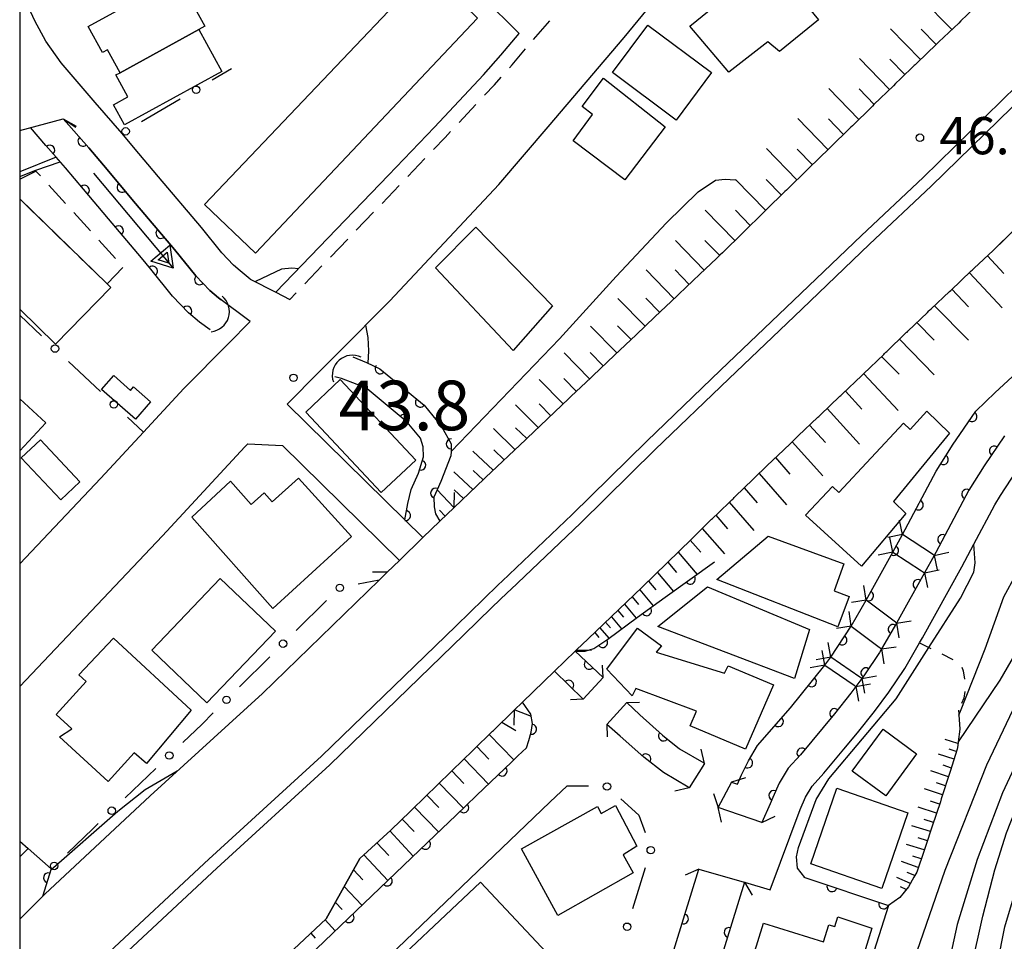
# Model space of a CAD drawing. Extents: x -4001 to -1999, y 100499 to 102001.
# Drawn here: x -4000 to -3901, y 101002 to 101094 of the extents above; entities that cross this region are included whole.
import ezdxf

# ---------------------------------------------------------------- set-up
doc = ezdxf.new("R2010")
doc.units = 0
doc.linetypes.add('G', pattern=[3.75, 2.5, -1.25])
doc.linetypes.add('I', pattern=[2.5, 1.25, -1.25])
for name, color, linetype in [('2101000', 3, 'Continuous'), ('2203000', 6, 'Continuous'), ('2203990', 6, 'Continuous'), ('2205000', 6, 'Continuous'), ('2205990', 6, 'Continuous'), ('2213000', 2, 'G'), ('2226000', 2, 'Continuous'), ('3001000', 3, 'Continuous'), ('3003000', 2, 'G'), ('4219000', 3, 'Continuous'), ('4219990', 6, 'Continuous'), ('5101000', 3, 'Continuous'), ('5241000', 6, 'Continuous'), ('6101110', 2, 'Continuous'), ('6101990', 2, 'Continuous'), ('6110000', 4, 'Continuous'), ('6130000', 4, 'Continuous'), ('6130990', 4, 'Continuous'), ('6301000', 2, 'I'), ('7101000', 4, 'Continuous'), ('7102000', 2, 'Continuous'), ('7311000', 4, 'Continuous'), ('7312000', 4, 'Continuous'), ('999', 2, 'Continuous')]:
    doc.layers.add(name, color=color, linetype=linetype)
doc.layers.get('0').off()
doc.styles.add('ROMANS', font='romans')

# ---------------------------------------------------------------- blocks, each defined once
blk = doc.blocks.new('421900')
at = {"layer": '4219990'}
blk.add_arc((-0.313, 0), 0.812, 292.6199, 67.3801, dxfattribs=at)
blk = doc.blocks.new('524100')
at = {"layer": '5241000'}
for points in [[(1.7, -0.5), (1.7, 0.5), (2.5, 0), (1.7, -0.5)], [(-2.5, 0), (2.5, 0)], [(1.85027, -0.239793), (1.85027, 0.239793), (2.233938, 0), (1.85027, -0.239793)]]:
    blk.add_lwpolyline(points, dxfattribs=at)
blk = doc.blocks.new('731100')
at = {"layer": '7311000'}
blk.add_circle((0, 0), 0.15, dxfattribs=at)
blk = doc.blocks.new('731200')
at = {"layer": '7312000'}
blk.add_circle((0, 0), 0.15, dxfattribs=at)
blk = doc.blocks.new('M07')
blk.add_arc((0, 0), 0.5, 180, 0)

msp = doc.modelspace()

# ---------------------------------------------------------------- linework, layer by layer
at = {"layer": '2101000', "flags": 128}
for points in [[(-3959.35, 101042.19), (-3961.17, 101043.98), (-3973.03, 101055.65), (-3969.8, 101058.9), (-3967.82, 101060.89), (-3962.69, 101066.05), (-3951.68, 101077.77), (-3946.71, 101083.58), (-3939.06, 101092.6), (-3933.88, 101098.9), (-3931.32, 101102.55), (-3928.61, 101106.53), (-3923.42, 101115.09), (-3914.42, 101131.48), (-3908.07, 101140.53), (-3904.44, 101145.71), (-3899.31, 101154.36), (-3896.96, 101158.49)], [(-3989.67, 101082.92), (-3992.4, 101086.04), (-3995.82, 101090.04), (-3997.37, 101092.22), (-3998.49, 101094.28), (-3999.5, 101096.56)], [(-3953.31, 101096.66), (-3949.65, 101092.99)], [(-3903.18, 101096.08), (-3905.1, 101094.25), (-3905.32, 101094.04), (-3907.31, 101092.15), (-3907.38, 101092.08), (-3907.45, 101092.01), (-3907.59, 101091.87), (-3909.51, 101090.05), (-3909.58, 101089.98), (-3909.65, 101089.91), (-3909.72, 101089.84), (-3909.8, 101089.77), (-3911.2, 101088.43), (-3911.7, 101087.94), (-3911.91, 101087.73), (-3913.87, 101085.82), (-3914.01, 101085.68), (-3914.08, 101085.61), (-3916.04, 101083.7), (-3916.18, 101083.56), (-3916.25, 101083.49), (-3918.28, 101081.51), (-3918.35, 101081.44), (-3920.45, 101079.39), (-3920.52, 101079.32), (-3922.62, 101077.27), (-3922.69, 101077.2), (-3922.84, 101077.06), (-3924.72, 101075.22), (-3925.01, 101074.94), (-3926.97, 101073.02), (-3927.04, 101072.95), (-3929.14, 101070.9), (-3929.36, 101070.69), (-3929.73, 101070.33), (-3931.41, 101068.73)], [(-3976.77, 101068.25), (-3974.16, 101066.91), (-3962.8, 101078.72), (-3958.19, 101083.55), (-3953.24, 101088.84), (-3951.47, 101090.82), (-3949.65, 101092.99)], [(-4000, 101039.54), (-3991.81, 101048.18), (-3987.53, 101052.81), (-3983.44, 101057.23), (-3978.96, 101061.74), (-3976.76, 101063.96), (-3979.94, 101066.34), (-3980.84, 101067.1), (-3982.25, 101068.58), (-3984.38, 101071.21), (-3988.68, 101076.3), (-3991.18, 101079.28), (-3993.04, 101081.47), (-3995.04, 101083.74), (-3995.6, 101084.39)], [(-3976.77, 101068.25), (-3977.76, 101069.08), (-3978.44, 101069.65), (-3979.61, 101070.89), (-3981.68, 101073.44), (-3986, 101078.55), (-3988.51, 101081.54), (-3989.67, 101082.92)], [(-3919.36, 101054.47), (-3919.29, 101054.54), (-3917.3, 101056.43), (-3917.22, 101056.5), (-3917.08, 101056.64), (-3915.08, 101058.54), (-3914.92, 101058.7), (-3912.87, 101060.66), (-3912.8, 101060.73), (-3912.73, 101060.8), (-3912.66, 101060.87), (-3912.58, 101060.94), (-3910.67, 101062.78), (-3910.6, 101062.85), (-3910.53, 101062.91), (-3910.45, 101062.98), (-3908.47, 101064.89), (-3908.33, 101065.03), (-3908.26, 101065.1), (-3908.11, 101065.24), (-3906.26, 101066.98), (-3906.12, 101067.11), (-3904.05, 101069.06), (-3903.97, 101069.13), (-3903.9, 101069.2), (-3903.83, 101069.26), (-3903.76, 101069.33), (-3901.85, 101071.12), (-3899.43, 101073.49)], [(-3931.41, 101068.73), (-3933.53, 101066.72), (-3933.75, 101066.51), (-3935.95, 101064.43), (-3937.84, 101062.63), (-3940.03, 101060.57), (-3942.2, 101058.51), (-3942.27, 101058.44), (-3942.42, 101058.3), (-3944.38, 101056.44), (-3944.45, 101056.37), (-3944.52, 101056.3), (-3944.67, 101056.17), (-3946.75, 101054.2), (-3946.82, 101054.13), (-3948.83, 101052.22), (-3948.91, 101052.15), (-3948.98, 101052.08), (-3953.02, 101048.26), (-3953.09, 101048.19), (-3953.16, 101048.12), (-3956.2, 101045.24), (-3957.64, 101043.85), (-3959.35, 101042.19), (-3961.72, 101039.89), (-3962.94, 101038.7), (-3963.77, 101037.9), (-3975.52, 101026.5), (-3986.83, 101016.17), (-3997.46, 101006.26), (-3997.69, 101006.04), (-4000, 101003.76)], [(-3965.7, 101009.87), (-3962.57, 101012.73), (-3960.61, 101014.63), (-3960.47, 101014.77), (-3956.53, 101018.59), (-3956.46, 101018.66), (-3956.39, 101018.73), (-3954.31, 101020.74), (-3954.17, 101020.88), (-3952.38, 101022.62), (-3952.31, 101022.69), (-3952.23, 101022.76), (-3952.16, 101022.83), (-3952.09, 101022.9), (-3950.27, 101024.66), (-3950.2, 101024.73), (-3950.14, 101024.79), (-3949.29, 101025.61), (-3946.07, 101028.73), (-3943.99, 101030.75), (-3943.84, 101030.89), (-3942.67, 101031.99), (-3937.22, 101037.19), (-3932.24, 101042.07), (-3930.3, 101043.97), (-3930.23, 101044.04), (-3930.16, 101044.11), (-3930.08, 101044.18), (-3930.01, 101044.25), (-3929.65, 101044.6), (-3928.19, 101046.01), (-3928.11, 101046.08), (-3928.04, 101046.15), (-3927.97, 101046.22), (-3927.9, 101046.29), (-3926.05, 101048.07), (-3925.9, 101048.21), (-3925.83, 101048.28), (-3925.76, 101048.35), (-3923.89, 101050.15), (-3923.82, 101050.22), (-3923.74, 101050.29), (-3923.67, 101050.36), (-3923.6, 101050.43), (-3922.29, 101051.69), (-3921.71, 101052.24), (-3921.64, 101052.31), (-3921.56, 101052.38), (-3921.49, 101052.45), (-3919.51, 101054.33), (-3919.43, 101054.4), (-3919.36, 101054.47)], [(-4000, 101027.18), (-3985.61, 101042.37), (-3977.3, 101051.35), (-3977, 101051.65), (-3973.49, 101051.47), (-3961.72, 101039.89)], [(-3900.69, 101052.46), (-3902.76, 101049.42), (-3904.29, 101046.99), (-3907.64, 101040.68), (-3907.8, 101040.4), (-3908.77, 101038.65), (-3911.58, 101033.58), (-3913.09, 101030.97), (-3913.3, 101030.61), (-3914.82, 101028.36), (-3915.08, 101028), (-3915.68, 101027.2), (-3916.19, 101026.51), (-3917.85, 101024.43), (-3921.27, 101020.32), (-3922.52, 101018.95), (-3923.42, 101017.44), (-3924.07, 101016), (-3924.34, 101015.36), (-3925.18, 101013.47), (-3929.58, 101014.99)], [(-3934.62, 100998.77), (-3931.53, 101008.77), (-3926.95, 101007.47), (-3926.91, 101007.46), (-3924.34, 101006.69), (-3921.32, 101014.78), (-3920.75, 101016.05), (-3920.1, 101017.16), (-3918.91, 101018.46), (-3916.91, 101020.86), (-3915.52, 101022.53), (-3913.81, 101024.68), (-3912.36, 101026.63), (-3910.76, 101029.02), (-3909.26, 101031.59), (-3908.97, 101032.1), (-3905, 101039.25), (-3903.79, 101041.54), (-3901.69, 101045.49), (-3901.1, 101046.42), (-3898.89, 101049.83)], [(-3943.2, 101025.9), (-3946.07, 101028.73)], [(-4000, 100972.49), (-3991.94, 100980.07), (-3989.82, 100982.06), (-3987.69, 100984.07), (-3983.42, 100988.08), (-3981.36, 100990.01), (-3979.22, 100992.03), (-3977.98, 100993.2), (-3969.28, 101001.52), (-3958.12, 101012.2), (-3956.03, 101014.2), (-3953.94, 101016.2), (-3950.39, 101019.6), (-3949.76, 101020.2), (-3948.91, 101021.01), (-3948.66, 101021.75), (-3948.42, 101022.6), (-3948.3, 101023.47), (-3948.47, 101024.39), (-3949.29, 101025.61)], [(-3932.49, 101016.97), (-3932.59, 101017.04), (-3935.1, 101018.52), (-3937.06, 101020.06), (-3939.46, 101022.2), (-3940.8, 101023.36)], [(-4000, 100964.84), (-3996.42, 100968.17), (-3974.12, 100989.13), (-3965.13, 100997.74), (-3946.53, 101015.55), (-3944.8, 101017.19)], [(-3965.7, 101009.87), (-3969.1, 101003.77), (-3983.77, 100990.01), (-3990.93, 100986.17)]]:
    msp.add_lwpolyline(points, dxfattribs=at)
at = {"layer": '2203000', "flags": 128}
for points in [[(-4000, 101083.22), (-3995.6, 101084.39)], [(-3956.2, 101045.24), (-3957.64, 101043.85), (-3959.35, 101042.19), (-3961.72, 101039.89), (-3962.94, 101038.7)], [(-3950.14, 101024.79), (-3949.29, 101025.61), (-3946.07, 101028.73), (-3943.99, 101030.75), (-3943.84, 101030.89)], [(-3941.17, 101028.1), (-3943.2, 101025.9)], [(-3940.8, 101023.36), (-3938.77, 101025.57)], [(-3930.96, 101019.43), (-3932.49, 101016.97)], [(-3929.58, 101014.99), (-3928.21, 101017.57)], [(-3925.18, 101013.47), (-3929.58, 101014.99)], [(-3931.53, 101008.77), (-3926.95, 101007.47), (-3926.91, 101007.46)]]:
    msp.add_lwpolyline(points, dxfattribs=at)
at = {"layer": '2203990', "flags": 128}
for points in [[(-3995.6, 101084.39), (-3994.3, 101083.64)], [(-3995.6, 101084.39), (-3994.35, 101083.56)], [(-3956.2, 101045.24), (-3956.17, 101046.74)], [(-3962.94, 101038.7), (-3964.44, 101038.72)], [(-3943.84, 101030.89), (-3942.34, 101030.84)], [(-3941.17, 101028.1), (-3941.22, 101029.35)], [(-3943.2, 101025.9), (-3944.45, 101025.84)], [(-3950.14, 101024.79), (-3950.17, 101023.29)], [(-3938.77, 101025.57), (-3937.52, 101025.62)], [(-3940.8, 101023.36), (-3940.75, 101022.11)], [(-3930.96, 101019.43), (-3931.3, 101020.89)], [(-3928.21, 101017.57), (-3926.78, 101018.01)], [(-3932.49, 101016.97), (-3933.95, 101016.63)], [(-3930.03, 101016.42), (-3929.58, 101014.99)], [(-3929.24, 101013.53), (-3929.58, 101014.99)], [(-3925.18, 101013.47), (-3923.84, 101014.14)], [(-3931.53, 101008.77), (-3932.91, 101008.18)], [(-3926.91, 101007.46), (-3926.14, 101006.17)]]:
    msp.add_lwpolyline(points, dxfattribs=at)
at = {"layer": '2205000', "flags": 128}
for points in [[(-3907.8, 101040.4), (-3907.97, 101040.51), (-3910.98, 101042.49)], [(-3911.96, 101040.74), (-3909.06, 101038.83), (-3908.77, 101038.65)], [(-3911.58, 101033.58), (-3911.69, 101033.66), (-3914.65, 101035.88)], [(-3916.16, 101033.26), (-3913.47, 101031.25), (-3913.09, 101030.97)], [(-3915.08, 101028), (-3915.28, 101028.14), (-3918.22, 101030.15)], [(-3918.81, 101029.34), (-3915.85, 101027.32), (-3915.68, 101027.2)]]:
    msp.add_lwpolyline(points, dxfattribs=at)
at = {"layer": '2205990', "flags": 128}
for points in [[(-3910.98, 101042.49), (-3911.29, 101043.96)], [(-3910.98, 101042.49), (-3912.45, 101042.19)], [(-3911.96, 101040.74), (-3912.26, 101042.21)], [(-3911.96, 101040.74), (-3913.43, 101040.44)], [(-3907.8, 101040.4), (-3906.33, 101040.71)], [(-3907.8, 101040.4), (-3907.48, 101038.93)], [(-3908.77, 101038.65), (-3907.3, 101038.96)], [(-3908.77, 101038.65), (-3908.46, 101037.18)], [(-3914.65, 101035.88), (-3914.87, 101037.37)], [(-3914.65, 101035.88), (-3916.14, 101035.67)], [(-3916.16, 101033.26), (-3916.37, 101034.75)], [(-3911.58, 101033.58), (-3910.1, 101033.81)], [(-3916.16, 101033.26), (-3917.65, 101033.05)], [(-3911.58, 101033.58), (-3911.35, 101032.1)], [(-3918.81, 101029.34), (-3919.09, 101030.82)], [(-3918.22, 101030.15), (-3918.49, 101031.62)], [(-3913.09, 101030.97), (-3911.61, 101031.2)], [(-3913.09, 101030.97), (-3912.86, 101029.49)], [(-3918.22, 101030.15), (-3919.69, 101029.87)], [(-3918.81, 101029.34), (-3920.29, 101029.07)], [(-3915.08, 101028), (-3913.6, 101028.26)], [(-3915.08, 101028), (-3914.82, 101026.52)], [(-3915.68, 101027.2), (-3914.2, 101027.46)], [(-3915.68, 101027.2), (-3915.42, 101025.72)]]:
    msp.add_lwpolyline(points, dxfattribs=at)
at = {"layer": '2213000', "flags": 128}
msp.add_lwpolyline([(-3974.16, 101066.91), (-3972.77, 101066.19), (-3961.72, 101077.68), (-3957.1, 101082.52), (-3952.14, 101087.83), (-3950.34, 101089.84), (-3948.52, 101092), (-3944.87, 101096.18), (-3941.43, 101100.42), (-3939.62, 101102.8), (-3937.24, 101106.11), (-3936.03, 101107.88), (-3934.14, 101110.81), (-3931.3, 101115.54), (-3929.61, 101118.47), (-3926.56, 101123.91), (-3914.83, 101145.13), (-3911.51, 101151.04), (-3906.6, 101159.57), (-3902.23, 101166.89), (-3899.96, 101170.42), (-3898.77, 101172.15), (-3896.11, 101175.75), (-3894.68, 101177.55), (-3893.23, 101179.28), (-3890.43, 101182.41), (-3887.86, 101185.06), (-3886.49, 101186.37), (-3884.08, 101188.52), (-3882.18, 101190.13), (-3878.58, 101193.09), (-3878.4, 101193.4), (-3878.3, 101193.74), (-3878.29, 101194.1), (-3878.36, 101194.45), (-3878.51, 101194.78), (-3878.73, 101195.06), (-3879.02, 101195.28), (-3879.47, 101194.9)], dxfattribs=at)
at = {"layer": '2226000'}
for points in [[(-3899.43, 101087.74), (-3908.91, 101078.49), (-3915.13, 101072.63), (-3921.97, 101066.07), (-3929.34, 101059.06), (-3936.76, 101051.92), (-3944.3, 101044.53), (-3951.35, 101037.81), (-3951.72, 101037.46), (-3953.23, 101035.99), (-3956, 101033.31), (-3969.56, 101020.16), (-3980.93, 101009.78), (-3991.44, 100999.98)], [(-3990.61, 100999.11), (-3980.12, 101008.89), (-3968.74, 101019.29), (-3955.21, 101032.41), (-3952.39, 101035.14), (-3950.82, 101036.66), (-3950.48, 101036.98), (-3943.47, 101043.66), (-3935.92, 101051.06), (-3928.51, 101058.2), (-3921.14, 101065.2), (-3914.31, 101071.76), (-3908.08, 101077.62), (-3898.6, 101086.88)]]:
    msp.add_lwpolyline(points, dxfattribs=at)
at = {"layer": '3001000', "flags": 128}
for points in [[(-3932.42, 101093.72), (-3930.48, 101095.32), (-3932.05, 101097.24), (-3925.94, 101102.25), (-3919.47, 101094.36), (-3923.38, 101091.17), (-3924.58, 101092.16), (-3928.5, 101089.09)], [(-3981.36, 101075.75), (-3958.85, 101099.45), (-3953.84, 101094.52), (-3976.21, 101070.87)], [(-3993.1, 101093.71), (-3984.04, 101098.67), (-3981.33, 101093.72), (-3981.95, 101093.38), (-3989.87, 101089.04), (-3991.13, 101091.34), (-3991.65, 101091.06)], [(-3990.29, 101088.81), (-3989.87, 101089.04), (-3981.95, 101093.38), (-3979.63, 101089.15), (-3989.43, 101083.79), (-3990.54, 101085.81), (-3989.09, 101086.61)], [(-3930.24, 101089.05), (-3933.8, 101084.27), (-3940.22, 101089.05), (-3936.66, 101093.83)], [(-3944.18, 101082.16), (-3942.23, 101084.83), (-3943.3, 101085.64), (-3941.12, 101088.48), (-3934.91, 101083.58), (-3938.97, 101078.26)], [(-3946.27, 101065.55), (-3950.24, 101061.06), (-3958.06, 101069.39), (-3954.01, 101073.47)], [(-3991.75, 101057.13), (-3990.52, 101058.52), (-3988.82, 101057.03), (-3988.51, 101057.38), (-3986.8, 101055.88), (-3988.33, 101054.13)], [(-3971.16, 101054.84), (-3967.69, 101058.11), (-3960.06, 101049.99), (-3963.54, 101046.73)], [(-3908.52, 101054.93), (-3906.24, 101052.72), (-3911.9, 101045.84), (-3910.65, 101044.62), (-3915.13, 101039.33), (-3920.77, 101044.44), (-3918.06, 101047.36), (-3917.39, 101046.74), (-3910.9, 101053.72), (-3910.22, 101053.09)], [(-3997.9, 101052.05), (-3993.92, 101047.83), (-3995.86, 101045.99), (-3999.85, 101050.22)], [(-3971.89, 101048.19), (-3966.56, 101042.29), (-3974.47, 101035.06), (-3982.65, 101044.25), (-3978.75, 101047.89), (-3976.66, 101045.54), (-3975.36, 101046.72), (-3974.53, 101045.81)], [(-3916.35, 101036.26), (-3917.5, 101033.19), (-3929.72, 101037.98), (-3924.54, 101042.33), (-3916.89, 101039.54), (-3917.89, 101036.82)], [(-3974.21, 101032.75), (-3981.12, 101025.53), (-3986.69, 101030.85), (-3979.78, 101038.08)], [(-3921.86, 101027.99), (-3935.66, 101033.23), (-3930.65, 101037.23), (-3920.35, 101032.92)], [(-3923.99, 101027.35), (-3926.8, 101020.87), (-3932.38, 101023.21), (-3931.75, 101024.72), (-3937.86, 101026.99), (-3938.24, 101026.24), (-3940.81, 101028.92), (-3937.69, 101033.06), (-3935.28, 101031.3), (-3935.83, 101030.66), (-3928.94, 101028.53), (-3928.58, 101029.28)], [(-3987.22, 101019.44), (-3988.46, 101020.49), (-3991.07, 101017.63), (-3995.98, 101022.11), (-3994.74, 101022.92), (-3996.32, 101024.37), (-3993.3, 101027.68), (-3994.05, 101028.37), (-3990.53, 101032.07), (-3982.72, 101024.8)], [(-3912.94, 101022.9), (-3909.56, 101020.42), (-3912.68, 101016.17), (-3916.06, 101018.65)], [(-3910.44, 101014.46), (-3913.07, 101006.84), (-3920.24, 101009.32), (-3917.6, 101016.93)], [(-3945.74, 101004.1), (-3949.39, 101010.82), (-3941.75, 101015.09), (-3941.36, 101014.39), (-3939.94, 101015.2), (-3937.76, 101011.09), (-3939.15, 101010.23), (-3938.14, 101008.4)], [(-3946.87, 101000.38), (-3958, 100989.92), (-3964.66, 100997.01), (-3953.53, 101007.47)], [(-3917.6, 100991.32), (-3922.99, 100993.08), (-3922.64, 100994.38), (-3927.33, 100995.85), (-3924.99, 101003.35), (-3918.96, 101001.46), (-3918.42, 101003.18), (-3917.82, 101002.99), (-3917.51, 101003.99), (-3914.07, 101002.85)]]:
    msp.add_lwpolyline(points, close=True, dxfattribs=at)
for points in [[(-4000, 101076.32), (-3991.19, 101067.77), (-3990.82, 101067.41), (-3996.38, 101061.69), (-4000, 101065.2)], [(-4000, 101056.19), (-3997.38, 101053.77), (-4000, 101050.95)]]:
    msp.add_lwpolyline(points, dxfattribs=at)
at = {"layer": '3003000', "flags": 128}
msp.add_lwpolyline([(-4000, 101078.32), (-3998.36, 101079.13), (-3989.54, 101069.46), (-3991.19, 101067.77), (-4000, 101076.32)], dxfattribs=at)
at = {"layer": '5101000', "flags": 128}
for points in [[(-3995.6, 101084.39), (-3995.04, 101083.74), (-3993.04, 101081.47), (-3991.18, 101079.28), (-3988.68, 101076.3), (-3984.38, 101071.21), (-3982.25, 101068.58), (-3980.84, 101067.1), (-3979.94, 101066.34), (-3979.67, 101066.14)], [(-3980.8, 101063.12), (-3981.87, 101063.91), (-3982.97, 101064.84), (-3984.58, 101066.53), (-3986.77, 101069.24), (-3987.73, 101070.38), (-3991.05, 101074.3), (-3993.55, 101077.29), (-3995.38, 101079.44), (-3996.33, 101080.52), (-3997.38, 101081.71), (-3998.91, 101083.51)], [(-3966.41, 101060.4), (-3965.03, 101059.84), (-3963.67, 101059.21), (-3959.23, 101055.53), (-3957.46, 101053.39), (-3956.49, 101051.64), (-3956.51, 101050.86), (-3956.53, 101050.42), (-3957.55, 101047.86), (-3957.92, 101047.01), (-3958.25, 101046.27), (-3958.22, 101045.28), (-3958.07, 101044.58), (-3957.64, 101043.85)], [(-3959.35, 101042.19), (-3961.17, 101043.98), (-3960.88, 101045.62), (-3960.52, 101047.05), (-3959.8, 101048.7), (-3959.29, 101050.34), (-3959.31, 101051.33), (-3959.59, 101052.21), (-3960.94, 101053.83), (-3964.96, 101057.17), (-3965.96, 101057.63), (-3967.54, 101058.22), (-3968.23, 101058.41)], [(-3928.21, 101017.57), (-3928.14, 101017.52), (-3927.63, 101017.35), (-3927.21, 101018.28), (-3926.5, 101019.69), (-3925.59, 101021.23), (-3922.29, 101025.03), (-3918.81, 101029.34), (-3918.22, 101030.15), (-3916.16, 101033.26), (-3914.65, 101035.88), (-3911.96, 101040.74), (-3910.98, 101042.49), (-3907.58, 101048.9), (-3906.21, 101051.07), (-3905.94, 101051.5), (-3903.6, 101054.94), (-3901.63, 101056.82), (-3899.94, 101058.41)], [(-3900.69, 101052.46), (-3902.76, 101049.42), (-3904.29, 101046.99), (-3907.64, 101040.68), (-3907.8, 101040.4), (-3908.77, 101038.65), (-3911.58, 101033.58), (-3913.09, 101030.97), (-3913.3, 101030.61), (-3914.82, 101028.36), (-3915.08, 101028), (-3915.68, 101027.2), (-3916.19, 101026.51), (-3917.85, 101024.43), (-3921.27, 101020.32), (-3922.52, 101018.95), (-3923.42, 101017.44), (-3924.07, 101016), (-3924.34, 101015.36), (-3925.18, 101013.47)], [(-3943.99, 101030.75), (-3941.17, 101028.1)], [(-3943.2, 101025.9), (-3946.07, 101028.73)], [(-3938.77, 101025.57), (-3937.48, 101024.32), (-3935.19, 101022.28), (-3933.46, 101020.92), (-3931.03, 101019.49), (-3930.96, 101019.43)], [(-3932.49, 101016.97), (-3932.59, 101017.04), (-3935.1, 101018.52), (-3937.06, 101020.06), (-3939.46, 101022.2), (-3940.8, 101023.36)], [(-3934.62, 100998.77), (-3931.53, 101008.77)], [(-3926.91, 101007.46), (-3930.03, 100997.36)]]:
    msp.add_lwpolyline(points, dxfattribs=at)
at = {"layer": '6101110', "flags": 128}
for points in [[(-3903.18, 101096.08), (-3905.1, 101094.25), (-3905.32, 101094.04), (-3907.31, 101092.15), (-3907.38, 101092.08), (-3907.45, 101092.01), (-3907.59, 101091.87), (-3909.51, 101090.05), (-3909.58, 101089.98), (-3909.65, 101089.91), (-3909.72, 101089.84), (-3909.8, 101089.77), (-3911.2, 101088.43), (-3911.7, 101087.94), (-3911.91, 101087.73), (-3913.87, 101085.82), (-3914.01, 101085.68), (-3914.08, 101085.61), (-3916.04, 101083.7), (-3916.18, 101083.56), (-3916.25, 101083.49), (-3918.28, 101081.51), (-3918.35, 101081.44), (-3920.45, 101079.39), (-3920.52, 101079.32), (-3922.62, 101077.27), (-3922.69, 101077.2), (-3922.84, 101077.06), (-3924.72, 101075.22), (-3925.01, 101074.94), (-3926.97, 101073.02), (-3927.04, 101072.95), (-3929.14, 101070.9), (-3929.36, 101070.69), (-3929.73, 101070.33), (-3931.41, 101068.73), (-3933.53, 101066.72), (-3933.75, 101066.51), (-3935.95, 101064.43), (-3937.84, 101062.63), (-3940.03, 101060.57), (-3942.2, 101058.51), (-3942.27, 101058.44), (-3942.42, 101058.3), (-3944.38, 101056.44), (-3944.45, 101056.37), (-3944.52, 101056.3), (-3944.67, 101056.17), (-3946.75, 101054.2), (-3946.82, 101054.13), (-3948.83, 101052.22), (-3948.91, 101052.15), (-3948.98, 101052.08), (-3953.02, 101048.26), (-3953.09, 101048.19)], [(-3943.99, 101030.75), (-3943.84, 101030.89), (-3942.67, 101031.99), (-3937.22, 101037.19), (-3932.24, 101042.07), (-3930.3, 101043.97), (-3930.23, 101044.04), (-3930.16, 101044.11), (-3930.08, 101044.18), (-3930.01, 101044.25), (-3929.65, 101044.6), (-3928.19, 101046.01), (-3928.11, 101046.08), (-3928.04, 101046.15), (-3927.97, 101046.22), (-3927.9, 101046.29), (-3926.05, 101048.07), (-3925.9, 101048.21), (-3925.83, 101048.28), (-3925.76, 101048.35), (-3923.89, 101050.15), (-3923.82, 101050.22), (-3923.74, 101050.29), (-3923.67, 101050.36), (-3923.6, 101050.43), (-3922.29, 101051.69), (-3921.71, 101052.24), (-3921.64, 101052.31), (-3921.56, 101052.38), (-3921.49, 101052.45), (-3919.51, 101054.33), (-3919.43, 101054.4), (-3919.36, 101054.47), (-3919.29, 101054.54), (-3917.3, 101056.43), (-3917.22, 101056.5), (-3917.08, 101056.64), (-3915.08, 101058.54), (-3914.92, 101058.7), (-3912.87, 101060.66), (-3912.8, 101060.73), (-3912.73, 101060.8), (-3912.66, 101060.87), (-3912.58, 101060.94), (-3910.67, 101062.78), (-3910.6, 101062.85), (-3910.53, 101062.91), (-3910.45, 101062.98), (-3908.47, 101064.89), (-3908.33, 101065.03), (-3908.26, 101065.1), (-3908.11, 101065.24), (-3906.26, 101066.98), (-3906.12, 101067.11), (-3904.05, 101069.06), (-3903.97, 101069.13), (-3903.9, 101069.2), (-3903.83, 101069.26), (-3903.76, 101069.33), (-3901.85, 101071.12), (-3899.65, 101073.28)], [(-3953.09, 101048.19), (-3953.16, 101048.12), (-3956.2, 101045.24), (-3957.64, 101043.85)], [(-3990.93, 100986.17), (-3983.77, 100990.01), (-3969.1, 101003.77), (-3965.7, 101009.87), (-3962.57, 101012.73), (-3960.61, 101014.63), (-3960.47, 101014.77), (-3956.53, 101018.59), (-3956.46, 101018.66), (-3956.39, 101018.73), (-3954.31, 101020.74), (-3954.17, 101020.88), (-3952.38, 101022.62), (-3952.31, 101022.69), (-3952.23, 101022.76), (-3952.16, 101022.83), (-3952.09, 101022.9), (-3950.27, 101024.66), (-3950.2, 101024.73), (-3950.14, 101024.79), (-3949.29, 101025.61)], [(-3905.35, 101024.79), (-3905.32, 101024.45), (-3905.31, 101024.3), (-3905.28, 101023.85), (-3905.2, 101022.88), (-3905.37, 101021.61), (-3905.42, 101021.26), (-3905.49, 101020.87), (-3906.17, 101018.61), (-3907.08, 101015.87), (-3907.17, 101015.58), (-3907.99, 101013.12), (-3908.67, 101011.06), (-3908.81, 101010.66), (-3909.54, 101008.49), (-3909.83, 101007.98), (-3910.38, 101007.01), (-3911.27, 101005.92), (-3912.39, 101005.12)]]:
    msp.add_lwpolyline(points, dxfattribs=at)
at = {"layer": '6101990', "flags": 128}
for points in [[(-3906.01, 101093.39), (-3909.06, 101096.53)], [(-3909.18, 101090.36), (-3912.21, 101093.45)], [(-3907.59, 101091.87), (-3909.11, 101093.42)], [(-3912.29, 101087.36), (-3915.31, 101090.46)], [(-3910.74, 101088.87), (-3912.25, 101090.41)], [(-3915.38, 101084.34), (-3918.42, 101087.46)], [(-3913.84, 101085.85), (-3915.35, 101087.41)], [(-3918.5, 101081.3), (-3921.54, 101084.44)], [(-3916.94, 101082.82), (-3918.46, 101084.39)], [(-3921.63, 101078.24), (-3924.7, 101081.39)], [(-3920.06, 101079.77), (-3921.59, 101081.34)], [(-3924.78, 101075.16), (-3927.81, 101078.29)], [(-3923.2, 101076.7), (-3924.73, 101078.27)], [(-3927.89, 101072.12), (-3930.89, 101075.18)], [(-3926.34, 101073.64), (-3927.84, 101075.19)], [(-3930.97, 101069.15), (-3933.89, 101072.14)], [(-3929.42, 101070.63), (-3930.91, 101072.14)], [(-3902.43, 101070.58), (-3900.77, 101068.79)], [(-3934, 101066.27), (-3936.83, 101069.17)], [(-3932.49, 101067.71), (-3933.92, 101069.18)], [(-3904.23, 101068.89), (-3900.92, 101065.34)], [(-3906, 101067.23), (-3904.34, 101065.46)], [(-3936.94, 101063.49), (-3939.68, 101066.29)], [(-3935.47, 101064.88), (-3936.86, 101066.31)], [(-3907.77, 101065.56), (-3904.33, 101062.08)], [(-3939.79, 101060.8), (-3942.44, 101063.51)], [(-3938.36, 101062.14), (-3939.71, 101063.52)], [(-3909.53, 101063.87), (-3907.8, 101062.1)], [(-3911.3, 101062.18), (-3907.8, 101058.61)], [(-3942.54, 101058.19), (-3945.1, 101060.81)], [(-3941.16, 101059.49), (-3942.47, 101060.83)], [(-3913.09, 101060.44), (-3911.33, 101058.65)], [(-3914.9, 101058.71), (-3911.41, 101055.01)], [(-3945.2, 101055.67), (-3947.62, 101058.14)], [(-3943.87, 101056.93), (-3945.12, 101058.21)], [(-3916.74, 101056.96), (-3915.07, 101055.12)], [(-3947.71, 101053.29), (-3950, 101055.57)], [(-3946.46, 101054.48), (-3947.63, 101055.67)], [(-3918.59, 101055.21), (-3915.32, 101051.61)], [(-3920.35, 101053.53), (-3918.75, 101051.78)], [(-3950.06, 101051.06), (-3952.21, 101053.19)], [(-3948.88, 101052.17), (-3950, 101053.27)], [(-3922.11, 101051.86), (-3919.03, 101048.41)], [(-3952.26, 101048.98), (-3954.32, 101050.91)], [(-3951.16, 101050.02), (-3952.2, 101051.04)], [(-3923.78, 101050.26), (-3922.33, 101048.6)], [(-3954.3, 101047.04), (-3956.23, 101048.83)], [(-3953.28, 101048.01), (-3954.28, 101048.94)], [(-3925.44, 101048.66), (-3922.69, 101045.51)], [(-3956.21, 101045.23), (-3957.92, 101047.01)], [(-3955.26, 101046.14), (-3956.19, 101047)], [(-3926.95, 101047.21), (-3925.64, 101045.71)], [(-3928.45, 101045.75), (-3925.96, 101042.91)], [(-3957.1, 101044.37), (-3957.66, 101044.96)], [(-3929.81, 101044.44), (-3928.63, 101043.09)], [(-3931.17, 101043.12), (-3928.92, 101040.57)], [(-3932.38, 101041.93), (-3931.33, 101040.72)], [(-3933.6, 101040.74), (-3931.7, 101038.49)], [(-3934.65, 101039.71), (-3933.77, 101038.67)], [(-3935.7, 101038.68), (-3934.09, 101036.77)], [(-3936.59, 101037.81), (-3935.85, 101036.93)], [(-3937.48, 101036.94), (-3936.12, 101035.31)], [(-3938.25, 101036.21), (-3937.62, 101035.45)], [(-3939.68, 101034.84), (-3939.13, 101034.19)], [(-3939.02, 101035.48), (-3937.84, 101034.07)], [(-3940.34, 101034.21), (-3939.32, 101032.99)], [(-3941.5, 101033.11), (-3940.61, 101032.05)], [(-3940.92, 101033.66), (-3940.44, 101033.09)], [(-3942, 101032.63), (-3941.59, 101032.14)], [(-3950.09, 101024.84), (-3948.44, 101024.21)], [(-3951.37, 101023.6), (-3949.99, 101022.77)], [(-3952.65, 101022.36), (-3950.18, 101019.8)], [(-3905.39, 101021.46), (-3906.69, 101021.84)], [(-3953.91, 101021.13), (-3952.68, 101019.86)], [(-3905.56, 101020.65), (-3906.29, 101020.87)], [(-3955.17, 101019.9), (-3952.73, 101017.36)], [(-3905.79, 101019.87), (-3907.36, 101020.37)], [(-3906.06, 101018.97), (-3906.9, 101019.26)], [(-3956.43, 101018.68), (-3955.21, 101017.42)], [(-3906.35, 101018.08), (-3908.12, 101018.69)], [(-3957.69, 101017.46), (-3955.26, 101014.94)], [(-3906.95, 101016.26), (-3908.77, 101016.87)], [(-3906.65, 101017.17), (-3907.55, 101017.47)], [(-3958.94, 101016.25), (-3957.73, 101014.99)], [(-3960.19, 101015.04), (-3957.77, 101012.53)], [(-3907.56, 101014.41), (-3909.4, 101015.03)], [(-3907.25, 101015.33), (-3908.17, 101015.64)], [(-3961.43, 101013.83), (-3960.23, 101012.58)], [(-3908.17, 101012.57), (-3910.03, 101013.15)], [(-3907.87, 101013.49), (-3908.79, 101013.79)], [(-3962.68, 101012.63), (-3960.31, 101010.1)], [(-3908.48, 101011.65), (-3909.39, 101011.93)], [(-3963.99, 101011.43), (-3962.79, 101010.15)], [(-3908.79, 101010.72), (-3910.58, 101011.28)], [(-3965.3, 101010.24), (-3962.88, 101007.65)], [(-3909.09, 101009.84), (-3909.96, 101010.11)], [(-3909.39, 101008.95), (-3911.08, 101009.56)], [(-3966.35, 101008.7), (-3965.41, 101007.7)], [(-3910.19, 101007.34), (-3911.55, 101007.96)], [(-3909.75, 101008.13), (-3910.53, 101008.44)], [(-3967.28, 101007.04), (-3965.5, 101005.14)], [(-3910.61, 101006.73), (-3911.19, 101006.99)], [(-3968.17, 101005.44), (-3967.48, 101004.73)], [(-3969.21, 101003.67), (-3968.19, 101002.57)], [(-3970.65, 101002.32), (-3970.2, 101001.84)]]:
    msp.add_lwpolyline(points, dxfattribs=at)
at = {"layer": '6110000', "flags": 128}
for points in [[(-3995.6, 101084.39), (-3995.04, 101083.74), (-3993.04, 101081.47), (-3991.18, 101079.28), (-3988.68, 101076.3), (-3984.38, 101071.21), (-3982.25, 101068.58), (-3980.84, 101067.1), (-3979.94, 101066.34), (-3979.67, 101066.14)], [(-3980.8, 101063.12), (-3981.87, 101063.91), (-3982.97, 101064.84), (-3984.58, 101066.53), (-3986.77, 101069.24), (-3987.73, 101070.38), (-3991.05, 101074.3), (-3993.55, 101077.29), (-3995.38, 101079.44), (-3996.33, 101080.52), (-3997.38, 101081.71), (-3998.91, 101083.51)], [(-3966.41, 101060.4), (-3965.03, 101059.84), (-3963.67, 101059.21), (-3959.23, 101055.53), (-3957.46, 101053.39), (-3956.49, 101051.64), (-3956.51, 101050.86), (-3956.53, 101050.42), (-3957.55, 101047.86), (-3957.92, 101047.01), (-3958.25, 101046.27), (-3958.22, 101045.28), (-3958.07, 101044.58), (-3957.64, 101043.85)], [(-3959.35, 101042.19), (-3961.17, 101043.98), (-3960.88, 101045.62), (-3960.52, 101047.05), (-3959.8, 101048.7), (-3959.29, 101050.34), (-3959.31, 101051.33), (-3959.59, 101052.21), (-3960.94, 101053.83), (-3964.96, 101057.17), (-3965.96, 101057.63), (-3967.54, 101058.22), (-3968.23, 101058.41)], [(-3928.21, 101017.57), (-3928.14, 101017.52), (-3927.63, 101017.35), (-3927.21, 101018.28), (-3926.5, 101019.69), (-3925.59, 101021.23), (-3922.29, 101025.03), (-3918.81, 101029.34), (-3918.22, 101030.15), (-3916.16, 101033.26), (-3914.65, 101035.88), (-3911.96, 101040.74), (-3910.98, 101042.49), (-3907.58, 101048.9), (-3906.21, 101051.07), (-3905.94, 101051.5), (-3903.6, 101054.94), (-3901.63, 101056.82), (-3899.94, 101058.41)], [(-3900.69, 101052.46), (-3902.76, 101049.42), (-3904.29, 101046.99), (-3907.64, 101040.68), (-3907.8, 101040.4), (-3908.77, 101038.65), (-3911.58, 101033.58), (-3913.09, 101030.97), (-3913.3, 101030.61), (-3914.82, 101028.36), (-3915.08, 101028), (-3915.68, 101027.2), (-3916.19, 101026.51), (-3917.85, 101024.43), (-3921.27, 101020.32), (-3922.52, 101018.95), (-3923.42, 101017.44), (-3924.07, 101016), (-3924.34, 101015.36), (-3925.18, 101013.47)], [(-3943.99, 101030.75), (-3942.99, 101030.76), (-3942.11, 101031.01), (-3940.71, 101031.97), (-3937.69, 101034.18), (-3934.92, 101036.18), (-3934.9, 101036.19), (-3929.94, 101039.76)], [(-3943.99, 101030.75), (-3941.17, 101028.1)], [(-3943.2, 101025.9), (-3946.07, 101028.73)], [(-4000, 100972.49), (-3991.94, 100980.07), (-3989.82, 100982.06), (-3987.69, 100984.07), (-3983.42, 100988.08), (-3981.36, 100990.01), (-3979.22, 100992.03), (-3977.98, 100993.2), (-3969.28, 101001.52), (-3958.12, 101012.2), (-3956.03, 101014.2), (-3953.94, 101016.2), (-3950.39, 101019.6), (-3949.76, 101020.2), (-3948.91, 101021.01), (-3948.66, 101021.75), (-3948.42, 101022.6), (-3948.3, 101023.47), (-3948.47, 101024.39), (-3949.29, 101025.61)], [(-3938.77, 101025.57), (-3937.48, 101024.32), (-3935.19, 101022.28), (-3933.46, 101020.92), (-3931.03, 101019.49), (-3930.96, 101019.43)], [(-3932.49, 101016.97), (-3932.59, 101017.04), (-3935.1, 101018.52), (-3937.06, 101020.06), (-3939.46, 101022.2), (-3940.8, 101023.36)], [(-4000, 101011.62), (-3999.14, 101010.87), (-3996.81, 101008.83), (-3997.69, 101006.04), (-4000, 101003.76)], [(-3934.62, 100998.77), (-3931.53, 101008.77)], [(-3920.95, 101007.97), (-3920.83, 101007.93), (-3912.39, 101005.12), (-3915.09, 100996.7), (-3915.4, 100995.32), (-3915.55, 100994.63), (-3915.74, 100992.6), (-3915.73, 100991.89), (-3915.73, 100991.31), (-3915.58, 100989.73), (-3914.78, 100987.09), (-3915.96, 100983.35), (-3915.34, 100981.11), (-3914.4, 100977.72), (-3912.24, 100972.16), (-3910.6, 100968.85), (-3910.56, 100968.77), (-3910.88, 100968.6), (-3911.88, 100968.06), (-3913.41, 100967.24), (-3916.13, 100965.77), (-3917.91, 100964.82)], [(-3926.91, 101007.46), (-3930.03, 100997.36)]]:
    msp.add_lwpolyline(points, dxfattribs=at)
at = {"layer": '6130000'}
for points in [[(-3978.66, 101089.42), (-3980.6, 101088.275)], [(-3983.826, 101086.37), (-3987.703, 101084.081)], [(-3997.799, 101062.526), (-4000, 101064.61)], [(-3991.862, 101056.906), (-3995.079, 101059.951)], [(-3987.53, 101052.81), (-3989.142, 101054.33)], [(-3963.77, 101037.9), (-3965.879, 101037.49)], [(-3969.071, 101035.84), (-3972.114, 101032.824)], [(-3974.775, 101030.186), (-3977.824, 101027.163)], [(-3980.484, 101024.526), (-3981.61, 101023.41), (-3983.565, 101021.535)], [(-3986.268, 101018.942), (-3989.367, 101015.97)], [(-3944.8, 101017.19), (-3942.65, 101017.174)], [(-3939.382, 101015.863), (-3937.57, 101014.24), (-3936.922, 101012.492)], [(-3992.071, 101013.377), (-3992.61, 101012.86), (-3995.169, 101010.404)], [(-3936.925, 101008.91), (-3938.203, 101004.771)]]:
    msp.add_lwpolyline(points, dxfattribs=at)
at = {"layer": '6130000', "flags": 128}
for points in [[(-3996.33, 101080.52), (-4000, 101079.05)], [(-4000, 101010.03), (-3999.14, 101010.87)]]:
    msp.add_lwpolyline(points, dxfattribs=at)
at = {"layer": '6130990'}
for centre in [(-3982.212, 101087.323), (-3989.315, 101083.13), (-3996.438, 101061.238), (-3990.501, 101055.617), (-3967.716, 101037.132), (-3973.443, 101031.506), (-3979.153, 101025.845), (-3984.916, 101020.239), (-3940.779, 101017.114), (-3990.718, 101014.674), (-3936.372, 101010.701), (-3996.52, 101009.108), (-3938.755, 101002.982)]:
    msp.add_circle(centre, 0.375, dxfattribs=at)
at = {"layer": '6301000', "flags": 128}
msp.add_lwpolyline([(-3909.26, 101031.59), (-3908.32, 101031.12), (-3905.2, 101029.55), (-3904.86, 101028.76), (-3904.63, 101027.06), (-3904.8, 101026), (-3905.35, 101024.79)], dxfattribs=at)
at = {"layer": '7101000', "flags": 128}
msp.add_lwpolyline([(-3897.58, 101023.6), (-3900.9, 101016.49), (-3903.47, 101009.77), (-3905.46, 101003.2), (-3907, 100996.27)], dxfattribs=at)
at = {"layer": '7102000', "flags": 128}
for points in [[(-4000, 101078.57), (-3998.37, 101079.23), (-3995.92, 101080.06)], [(-3956.51, 101050.86), (-3945.58, 101062.23), (-3939.85, 101068.52), (-3934.79, 101073.92), (-3931.58, 101077.02), (-3929.85, 101078.2), (-3928.85, 101078.31), (-3927.86, 101078.24)], [(-3971.87, 101069.29), (-3972.55, 101069.36), (-3973.6, 101069.25), (-3976.22, 101068)], [(-3965.13, 101063.59), (-3964.9, 101062.37), (-3964.82, 101061.01), (-3964.88, 101059.77)], [(-3886.28, 101057.05), (-3898.35, 101032.7), (-3901.16, 101027.82), (-3905.37, 101021.61)], [(-3905.31, 101024.3), (-3905.15, 101024.71), (-3902.64, 101030.98), (-3900.76, 101036.24), (-3898.27, 101040.8), (-3892.82, 101048.68), (-3888.11, 101057.14)], [(-3904.05, 100998.79), (-3902.9, 101004.06), (-3901.68, 101008.7), (-3900.49, 101012.45), (-3899.27, 101015.6), (-3896.27, 101021.79), (-3892.36, 101028.64), (-3887.86, 101035.42), (-3883.4, 101041.21), (-3881.99, 101042.8), (-3880, 101044.68), (-3877.63, 101046.39), (-3875.69, 101047.63), (-3874.4, 101048.25), (-3872.23, 101049.07), (-3867.23, 101050.5), (-3864.66, 101050.93)], [(-3884.84, 100928.32), (-3886.3, 100929.78), (-3887.33, 100930.89), (-3889.38, 100934.11), (-3894.87, 100946.04), (-3898.59, 100955.08), (-3901.09, 100962.1), (-3902.34, 100967.3), (-3903.02, 100972.97), (-3903.31, 100980.09), (-3903.26, 100987.11), (-3902.93, 100991.53), (-3902.14, 100995.52), (-3900.68, 101002.97), (-3897.59, 101013.29), (-3894.36, 101020.25), (-3887.22, 101032.03), (-3884.96, 101035.16), (-3882.7, 101038.09), (-3881.1, 101039.8), (-3879.39, 101041.3), (-3876.52, 101043.34)], [(-3920.83, 101007.93), (-3921.57, 101008.88), (-3921.68, 101010.03), (-3921.47, 101010.97), (-3919.69, 101015.79), (-3918.43, 101017.88), (-3911.63, 101025.94), (-3908.32, 101031.12), (-3905.14, 101036.08), (-3903.78, 101038.7), (-3903.67, 101039.64), (-3903.79, 101041.54)], [(-3910.46, 100997.81), (-3906.7, 101008.68), (-3902.49, 101019.31), (-3898.82, 101027)], [(-3984.12, 101018.65), (-3987.36, 101016.78), (-3990.1, 101014.61), (-3996.85, 101008.69)]]:
    msp.add_lwpolyline(points, dxfattribs=at)
at = {"layer": '999', "flags": 128}
msp.add_lwpolyline([(-4000, 100500), (-2000, 100500), (-2000, 102000), (-4000, 102000)], close=True, dxfattribs=at)

# ---------------------------------------------------------------- block references
at = {"layer": '4219000', "xscale": 2.5, "yscale": 2.5, "zscale": 2.5}
for p, rotation in [((-3980.14, 101064.73), 342.7245797241282), ((-3966.97, 101059.13), 131.7572470224097)]:
    msp.add_blockref('421900', p, dxfattribs=dict(at, rotation=rotation))
at = {"layer": '5241000', "xscale": 2.5, "yscale": 2.5, "zscale": 2.5, "rotation": 309.8055710922379}
msp.add_blockref('524100', (-3988.54, 101074.13), dxfattribs=at)
at = {"layer": '6110000'}
for p, rotation in [((-3993.624, 101082.133), 311.3818987716464), ((-3996.958, 101081.232), 131.4236656249521), ((-3993.473, 101077.198), 129.899683654745), ((-3989.684, 101077.497), 309.9941674470875), ((-3990.046, 101073.114), 130.262556652004), ((-3985.762, 101072.846), 310.1909135302764), ((-3986.608, 101069.04), 128.9423042054137), ((-3981.865, 101068.176), 313.6124842526326), ((-3983.128, 101065.006), 133.6112834104117), ((-3963.661, 101059.202), 320.3470816002418), ((-3965.417, 101057.38), 155.2975697719261), ((-3959.606, 101055.842), 320.3470816002418), ((-3961.254, 101054.091), 140.2786460634484), ((-3903.98, 101054.382), 55.77518739229987), ((-3956.49, 101051.639), 268.5311992855798), ((-3901.734, 101050.927), 235.7482271415228), ((-3959.554, 101049.49), 72.72558042471395), ((-3906.862, 101050.037), 57.73429079550229), ((-3958.068, 101046.678), 245.9657118402937), ((-3904.514, 101046.569), 242.0360187334737), ((-3909.393, 101045.482), 62.05757216997459), ((-3961.092, 101044.42), 79.97209123257296), ((-3906.939, 101042.001), 242.0360187334737), ((-3911.873, 101040.895), 60.75117366345256), ((-3932.375, 101038.007), 35.74475693795039), ((-3909.426, 101037.467), 241.0029988769685), ((-3914.399, 101036.333), 61.035562291891), ((-3936.8, 101034.823), 35.83010012285465), ((-3911.944, 101032.951), 239.9487270807888), ((-3941.215, 101031.624), 34.43898930898012), ((-3917.084, 101031.865), 56.48032834196829), ((-3942.58, 101029.425), 316.7801002472044), ((-3914.681, 101028.566), 235.9587880685023), ((-3944.635, 101027.315), 135.4020690456915), ((-3920.164, 101027.663), 51.08174058873261), ((-3917.825, 101024.462), 231.4074402825589), ((-3923.49, 101023.648), 49.02826366650529), ((-3948.381, 101022.881), 82.14668669798733), ((-3935.092, 101022.203), 321.8281496815655), ((-3921.132, 101020.486), 230.2355896617019), ((-3936.847, 101019.893), 141.8427734127473), ((-3926.6, 101019.491), 63.27263826704115), ((-3951.363, 101018.668), 43.7635923972159), ((-3923.972, 101016.216), 245.7061123974465), ((-3955.219, 101014.976), 43.73941611410266), ((-3959.076, 101011.285), 43.74095479280522), ((-3997.101, 101007.908), 252.4940904965458), ((-3962.934, 101007.593), 43.74095479280522), ((-3918.104, 101007.022), 341.5854193879346), ((-3912.884, 101005.284), 341.5854193879346), ((-3966.791, 101003.902), 43.74095479280522), ((-3933.075, 101003.77), 72.82885098397452), ((-3928.47, 101002.41), 252.8335116698618)]:
    msp.add_blockref('M07', p, dxfattribs=dict(at, rotation=rotation))
at = {"layer": '7311000', "xscale": 2.5, "yscale": 2.5, "zscale": 2.5}
msp.add_blockref('731100', (-3972.39, 101058.3, 43.8), dxfattribs=at)
at = {"layer": '7312000', "xscale": 2.5, "yscale": 2.5, "zscale": 2.5}
msp.add_blockref('731200', (-3909.23, 101082.49, 46.9), dxfattribs=at)

# ---------------------------------------------------------------- texts
at = {"layer": '7311000', "style": 'ROMANS'}
msp.add_text('43.8', height=5, dxfattribs=at).set_placement((-3967.83, 101053.01))
at = {"layer": '7312000', "style": 'ROMANS'}
msp.add_text('46.9', height=3.75, dxfattribs=at).set_placement((-3907.28, 101080.82))

doc.saveas('drawing.dxf')
